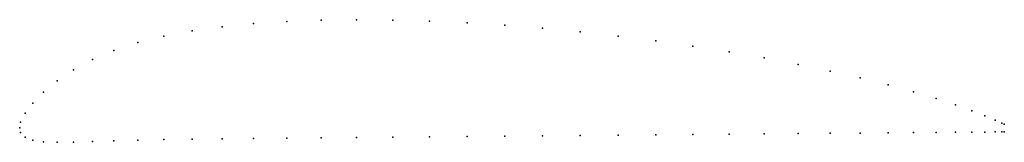
# Model space of a CAD drawing. Units: metres. Extents: x 0 to 1, y -0.01 to 0.11.
import ezdxf

# ---------------------------------------------------------------- set-up
doc = ezdxf.new("R2010")
doc.units = ezdxf.units.M

msp = doc.modelspace()

# ---------------------------------------------------------------- linework, layer by layer
for p in [(0.20549, 0.102655), (0.2376, 0.105817), (0.2712, 0.108), (0.30609, 0.109281), (0.34204, 0.109725), (0.37887, 0.109385), (0.41638, 0.108306), (0.45435, 0.10653), (0.49265, 0.104087), (0.53099, 0.101016), (0.14648, 0.093062), (0.17504, 0.098431), (0.56937, 0.097339), (0.60778, 0.093068), (0.11999, 0.086461), (0.64594, 0.08824), (0.68359, 0.0829), (0.09576, 0.078566), (0.72043, 0.077111), (0.75616, 0.07093), (0.07395, 0.069352), (0.79048, 0.064421), (0.05468, 0.058938), (0.82309, 0.057666), (0.8537, 0.050733), (0.03811, 0.047762), (0.88202, 0.043706), (0.02433, 0.036369), (0.90775, 0.036707), (0.01338, 0.025246), (0.93064, 0.029877), (0.95044, 0.023393), (0.00548, 0.01486), (0.96698, 0.017465), (0.98037, 0.01224), (0, 0), (0, 0), (0.00098, 0.005663), (0.9907, 0.007894), (0.99754, 0.00484), (1, 0.003733), (0.00098, -0.004668), (0.00548, -0.009482), (0.30609, -0.009999), (0.34204, -0.009693), (0.37887, -0.009385), (0.41638, -0.00907), (0.45435, -0.008746), (0.49265, -0.008412), (0.53099, -0.008073), (0.56937, -0.007728), (0.60778, -0.007381), (0.64594, -0.007036), (0.68359, -0.006696), (0.72043, -0.006365), (0.75616, -0.006047), (0.79048, -0.005745), (0.82309, -0.005462), (0.8537, -0.005202), (0.88202, -0.004965), (0.90775, -0.004755), (0.93064, -0.004571), (0.95044, -0.004415), (0.96698, -0.004286), (0.98037, -0.004181), (0.9907, -0.004099), (0.99754, -0.004043), (1, -0.004023), (0.01338, -0.012546), (0.02433, -0.014114), (0.03811, -0.01457), (0.05468, -0.014313), (0.07395, -0.013701), (0.09576, -0.013025), (0.11999, -0.012405), (0.14648, -0.011863), (0.17504, -0.011397), (0.20549, -0.010993), (0.2376, -0.010636), (0.2712, -0.010309)]:
    msp.add_point(p)

doc.saveas('drawing.dxf')
